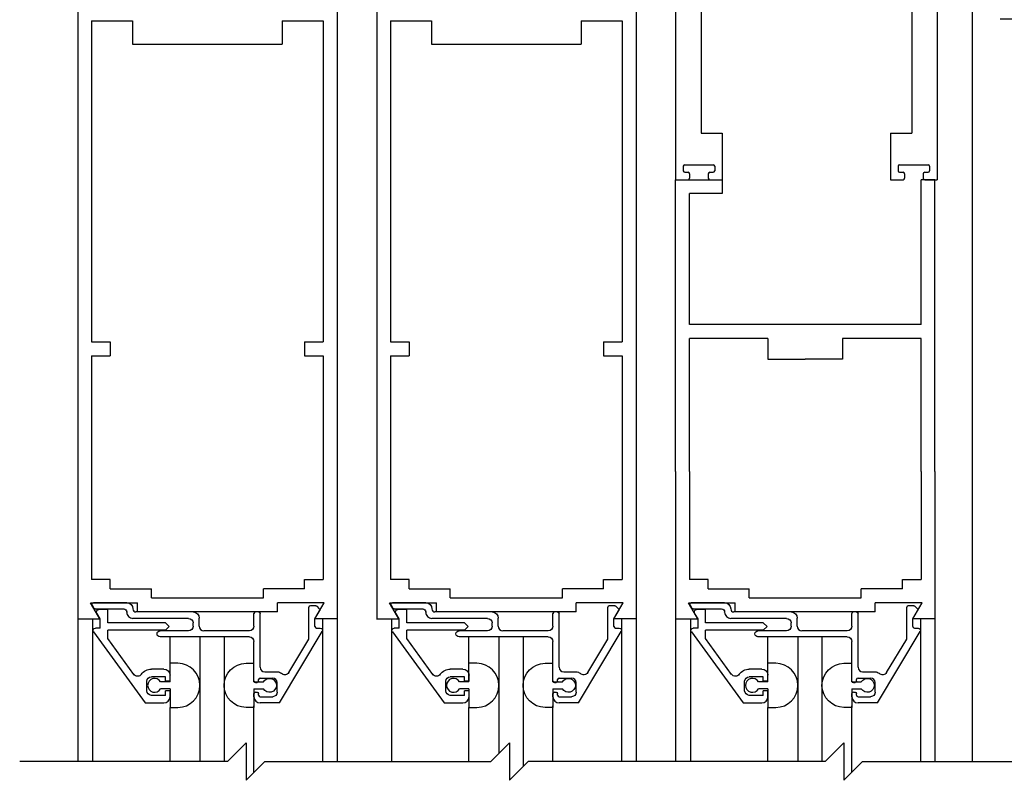
# Model space of a CAD drawing. Extents: x 593 to 1404, y 1272 to 2072.
# Drawn here: x 672 to 678, y 1362 to 1367 of the extents above; entities that cross this region are included whole.
import ezdxf

# ---------------------------------------------------------------- set-up
doc = ezdxf.new("R2010")
doc.units = 0
doc.header["$MEASUREMENT"] = 0
doc.header["$PDMODE"] = 2
doc.header["$PDSIZE"] = -2
doc.layers.get('DEFPOINTS').update_dxf_attribs({"linetype": 'CONTINUOUS'})
for name, color, linetype in [('G-DETL-DIMS', 31, 'CONTINUOUS'), ('G-DETL-FINE', 32, 'CONTINUOUS'), ('G-DETL-TEXT', 31, 'CONTINUOUS')]:
    doc.layers.add(name, color=color, linetype=linetype)
doc.styles.get("Standard").update_dxf_attribs({"font": 'romans.shx'})
doc.dimstyles.new('DIM6', dxfattribs={"dimscale": 6, "dimtxt": 0.09375, "dimasz": 0.09375, "dimexe": 0.0625, "dimexo": 0.03125, "dimgap": 0.03125, "dimtad": 1, "dimdec": 3, "dimzin": 4, "dimdsep": 46, "dimlunit": 5, "dimtxsty": 'Standard', "dimcen": -0.0625, "dimadec": 0, "dimazin": 0, "dimtfac": 1, "dimtdec": 3, "dimtofl": 0, "dimtmove": 0, "dimatfit": 3, "dimfxl": 0.06, "dimfrac": 2, "dimtolj": 1, "dimtzin": 4, "dimarcsym": 0})

# ---------------------------------------------------------------- blocks, each defined once
blk = doc.blocks.new('*D220')
at = {"layer": 'DEFPOINTS', "color": 0, "transparency": 16777216}
for p in [(678.2149, 1367.0531), (678.2148, 1351.888), (684.6297, 1351.888)]:
    blk.add_point(p, dxfattribs=at)
at = {"layer": 'G-DETL-DIMS', "color": 0, "lineweight": -2, "transparency": 16777216}
for p, q in [((678.4024, 1367.0531), (685.0047, 1367.0531)), ((684.6297, 1366.4906), (684.6297, 1352.4505)), ((678.4023, 1351.888), (685.0047, 1351.888))]:
    blk.add_line(p, q, dxfattribs=at)
at = {"layer": 'G-DETL-DIMS', "color": 0, "transparency": 16777216}
for points in [[(684.5359, 1366.4906), (684.7234, 1366.4906), (684.6297, 1367.0531)], [(684.5359, 1352.4505), (684.7234, 1352.4505), (684.6297, 1351.888)]]:
    blk.add_solid(points, dxfattribs=at)
at = {"layer": 'G-DETL-DIMS', "color": 0, "transparency": 16777216, "insert": (684.0136, 1359.3946), "char_height": 0.5625, "attachment_point": 5, "rotation": 90}
blk.add_mtext('\\A1;83 7/8" [2130] CLEAR OPENING', dxfattribs=at)
blk = doc.blocks.new('*D221')
at = {"layer": 'DEFPOINTS', "color": 0, "transparency": 16777216}
for p in [(678.2178, 1375.195), (678.2148, 1351.888), (686.2796, 1351.888)]:
    blk.add_point(p, dxfattribs=at)
at = {"layer": 'G-DETL-DIMS', "color": 0, "lineweight": -2, "transparency": 16777216}
for p, q in [((678.4053, 1375.195), (686.6546, 1375.195)), ((686.2796, 1374.6325), (686.2796, 1352.4505)), ((678.4023, 1351.888), (686.6546, 1351.888))]:
    blk.add_line(p, q, dxfattribs=at)
at = {"layer": 'G-DETL-DIMS', "color": 0, "transparency": 16777216}
for points in [[(686.1858, 1374.6325), (686.3733, 1374.6325), (686.2796, 1375.195)], [(686.1858, 1352.4505), (686.3733, 1352.4505), (686.2796, 1351.888)]]:
    blk.add_solid(points, dxfattribs=at)
at = {"layer": 'G-DETL-DIMS', "color": 0, "transparency": 16777216, "insert": (685.6635, 1363.4913), "char_height": 0.5625, "attachment_point": 5, "rotation": 90}
blk.add_mtext('\\A1;92" [2337] PACKAGE HEIGHT', dxfattribs=at)
blk = doc.blocks.new('*D224')
at = {"layer": 'DEFPOINTS', "color": 0, "transparency": 16777216}
for p in [(678.2194, 1375.4459), (678.2148, 1351.888), (687.6249, 1351.888)]:
    blk.add_point(p, dxfattribs=at)
at = {"layer": 'G-DETL-DIMS', "color": 0, "lineweight": -2, "transparency": 16777216}
for p, q in [((678.4069, 1375.4459), (687.9999, 1375.4459)), ((687.6249, 1374.8834), (687.6249, 1352.4505)), ((678.4023, 1351.888), (687.9999, 1351.888))]:
    blk.add_line(p, q, dxfattribs=at)
at = {"layer": 'G-DETL-DIMS', "color": 0, "transparency": 16777216}
for points in [[(687.5311, 1374.8834), (687.7186, 1374.8834), (687.6249, 1375.4459)], [(687.5311, 1352.4505), (687.7186, 1352.4505), (687.6249, 1351.888)]]:
    blk.add_solid(points, dxfattribs=at)
at = {"layer": 'G-DETL-DIMS', "color": 0, "transparency": 16777216, "insert": (687.1561, 1363.6669), "char_height": 0.5625, "attachment_point": 5, "rotation": 90}
blk.add_mtext('\\A1;ROUGH OPENING', dxfattribs=at)

msp = doc.modelspace()

# ---------------------------------------------------------------- linework, layer by layer
at = {"layer": 'G-DETL-FINE'}
for p, q in [((672.2288, 1368.1013), (672.2288, 1364.0227)), ((673.9646, 1368.1013), (673.9646, 1364.0227)), ((674.2297, 1368.1013), (674.2297, 1364.0227)), ((675.9655, 1368.1013), (675.9655, 1364.0227)), ((676.2304, 1367.9762), (676.2307, 1365.9753)), ((677.9815, 1367.9762), (677.9815, 1365.9753)), ((676.4007, 1367.7251), (676.4007, 1366.2874)), ((677.8114, 1367.7251), (677.8114, 1366.2874)), ((678.2149, 1367.155), (678.2149, 1362.0826)), ((672.3218, 1367.0398), (672.3218, 1364.89)), ((672.3218, 1367.0398), (672.5964, 1367.0398)), ((672.5964, 1367.0398), (672.5964, 1366.8827)), ((673.5969, 1367.0398), (673.5969, 1366.8827)), ((673.5969, 1367.0398), (673.8715, 1367.0398)), ((673.8715, 1367.0398), (673.8715, 1364.89)), ((674.3228, 1367.0398), (674.3228, 1364.89)), ((674.3228, 1367.0398), (674.5974, 1367.0398)), ((674.5974, 1367.0398), (674.5974, 1366.8827)), ((675.5979, 1367.0398), (675.8725, 1367.0398)), ((675.5979, 1367.0398), (675.5979, 1366.8827)), ((675.8725, 1367.0398), (675.8725, 1364.89)), ((672.5964, 1366.8827), (673.5969, 1366.8827)), ((674.5974, 1366.8827), (675.5979, 1366.8827)), ((676.4007, 1366.2874), (676.5433, 1366.2874)), ((676.5433, 1366.2874), (676.5433, 1365.9753)), ((677.6688, 1366.2874), (677.8114, 1366.2874)), ((677.6688, 1366.2874), (677.6688, 1365.9753)), ((676.2819, 1366.0653), (676.2819, 1366.0353)), ((676.2919, 1366.0753), (676.482, 1366.0753)), ((676.492, 1366.0653), (676.492, 1366.0353)), ((677.7201, 1366.0653), (677.7201, 1366.0353)), ((677.7301, 1366.0753), (677.9202, 1366.0753)), ((677.9302, 1366.0653), (677.9302, 1366.0353)), ((676.2919, 1366.0253), (676.3144, 1366.0253)), ((676.3245, 1366.0153), (676.3245, 1365.9853)), ((676.4495, 1366.0153), (676.4495, 1365.9853)), ((676.4595, 1366.0253), (676.482, 1366.0253)), ((677.7301, 1366.0253), (677.7526, 1366.0253)), ((677.7626, 1366.0153), (677.7626, 1365.9853)), ((677.8877, 1366.0153), (677.8877, 1365.9853)), ((677.8977, 1366.0253), (677.9202, 1366.0253)), ((676.2307, 1364.0227), (676.2307, 1365.9753)), ((676.2307, 1365.9753), (676.5428, 1365.9753)), ((676.2307, 1365.9753), (676.3144, 1365.9753)), ((676.4595, 1365.9753), (676.5433, 1365.9753)), ((676.5428, 1365.9753), (676.5428, 1365.8822)), ((677.6688, 1365.9753), (677.7526, 1365.9753)), ((677.8734, 1365.0068), (677.8734, 1365.9753)), ((677.9665, 1365.9753), (677.8734, 1365.9753)), ((677.8977, 1365.9753), (677.9815, 1365.9753)), ((677.9665, 1364.0227), (677.9665, 1365.9753)), ((676.3237, 1365.0068), (676.3237, 1365.8822)), ((676.5428, 1365.8822), (676.3237, 1365.8822)), ((677.8734, 1365.0068), (676.3237, 1365.0068)), ((672.3218, 1364.89), (672.4469, 1364.89)), ((672.4469, 1364.89), (672.4469, 1364.797)), ((673.7465, 1364.89), (673.7465, 1364.797)), ((673.7465, 1364.89), (673.8715, 1364.89)), ((674.3228, 1364.89), (674.4478, 1364.89)), ((674.4478, 1364.89), (674.4478, 1364.797)), ((675.7474, 1364.89), (675.8725, 1364.89)), ((675.7474, 1364.89), (675.7474, 1364.797)), ((676.3237, 1364.0227), (676.3237, 1364.9138)), ((676.8484, 1364.9138), (676.3237, 1364.9138)), ((676.8484, 1364.9138), (676.8484, 1364.7737)), ((677.8734, 1364.9138), (677.3487, 1364.9138)), ((677.3487, 1364.9138), (677.3487, 1364.7737)), ((677.8734, 1364.0227), (677.8734, 1364.9138)), ((672.3218, 1364.797), (672.3218, 1364.0227)), ((672.3218, 1364.797), (672.4469, 1364.797)), ((673.7465, 1364.797), (673.8715, 1364.797)), ((673.8715, 1364.797), (673.8715, 1364.0227)), ((674.3228, 1364.797), (674.3228, 1364.0227)), ((674.3228, 1364.797), (674.4478, 1364.797)), ((675.7474, 1364.797), (675.8725, 1364.797)), ((675.8725, 1364.797), (675.8725, 1364.0227)), ((676.8484, 1364.7737), (677.0986, 1364.7737)), ((677.3487, 1364.7737), (677.0986, 1364.7737)), ((672.2288, 1364.0227), (672.2288, 1362.0826)), ((672.3218, 1364.0227), (672.3218, 1363.3)), ((673.8715, 1364.0227), (673.8715, 1363.3)), ((673.9646, 1364.0227), (673.9646, 1362.0826)), ((674.2297, 1364.0227), (674.2297, 1363.0365)), ((674.3228, 1364.0227), (674.3228, 1363.3)), ((675.8725, 1364.0227), (675.8725, 1363.3)), ((675.9655, 1364.0227), (675.9655, 1362.0826)), ((676.2307, 1364.0227), (676.2307, 1362.0826)), ((676.3237, 1364.0227), (676.3237, 1363.3)), ((677.8734, 1364.0227), (677.8734, 1363.3)), ((677.9665, 1364.0227), (677.9665, 1362.0826)), ((672.4467, 1363.3), (672.3218, 1363.3)), ((672.4467, 1363.2376), (672.4467, 1363.3)), ((673.7467, 1363.2376), (673.7467, 1363.3)), ((673.7467, 1363.3), (673.8715, 1363.3)), ((674.4476, 1363.3), (674.3228, 1363.3)), ((674.4476, 1363.2376), (674.4476, 1363.3)), ((675.7476, 1363.3), (675.8725, 1363.3)), ((675.7476, 1363.2376), (675.7476, 1363.3)), ((676.4486, 1363.3), (676.3237, 1363.3)), ((676.4486, 1363.2376), (676.4486, 1363.3)), ((677.7486, 1363.2376), (677.7486, 1363.3)), ((677.7486, 1363.3), (677.8734, 1363.3)), ((672.4467, 1363.2376), (672.7214, 1363.2376)), ((672.7214, 1363.1766), (672.7214, 1363.2376)), ((673.4718, 1363.1766), (673.4718, 1363.2376)), ((673.7467, 1363.2376), (673.4718, 1363.2376)), ((674.4476, 1363.2376), (674.7225, 1363.2376)), ((674.7225, 1363.1766), (674.7225, 1363.2376)), ((675.7476, 1363.2376), (675.4729, 1363.2376)), ((675.4729, 1363.1766), (675.4729, 1363.2376)), ((676.4486, 1363.2376), (676.7233, 1363.2376)), ((676.7233, 1363.1766), (676.7233, 1363.2376)), ((677.7486, 1363.2376), (677.4736, 1363.2376)), ((677.4736, 1363.1766), (677.4736, 1363.2376)), ((672.7214, 1363.1766), (673.4718, 1363.1766)), ((674.7225, 1363.1766), (675.4729, 1363.1766)), ((676.7233, 1363.1766), (677.4736, 1363.1766)), ((672.3148, 1363.1445), (672.6284, 1363.1445)), ((672.3772, 1363.0365), (672.3148, 1363.1445)), ((672.325, 1363.1289), (672.337, 1363.1079)), ((672.5569, 1363.1439), (672.3336, 1363.1439)), ((672.3458, 1363.1029), (672.5369, 1363.1029)), ((672.4297, 1363.0989), (672.3696, 1363.0989)), ((672.4297, 1363.0109), (672.4297, 1363.0989)), ((672.6284, 1363.0835), (672.6284, 1363.1445)), ((673.8781, 1363.1445), (673.5648, 1363.1445)), ((673.5648, 1363.0835), (673.5648, 1363.1445)), ((673.7757, 1362.9008), (673.7757, 1363.1139)), ((673.8235, 1363.1239), (673.7857, 1363.1239)), ((673.8159, 1363.0365), (673.8781, 1363.1445)), ((673.8167, 1363.0369), (673.8487, 1363.0923)), ((673.8471, 1363.1043), (673.8305, 1363.1211)), ((674.3158, 1363.1445), (674.6293, 1363.1445)), ((674.3782, 1363.0365), (674.3158, 1363.1445)), ((674.326, 1363.1289), (674.338, 1363.1079)), ((674.5579, 1363.1439), (674.3346, 1363.1439)), ((674.3468, 1363.1029), (674.5379, 1363.1029)), ((674.4306, 1363.0989), (674.3706, 1363.0989)), ((674.4306, 1363.0109), (674.4306, 1363.0989)), ((674.6293, 1363.0835), (674.6293, 1363.1445)), ((675.8791, 1363.1445), (675.5657, 1363.1445)), ((675.5657, 1363.0835), (675.5657, 1363.1445)), ((675.7766, 1362.9008), (675.7766, 1363.1139)), ((675.8245, 1363.1239), (675.7866, 1363.1239)), ((675.8169, 1363.0365), (675.8791, 1363.1445)), ((675.8177, 1363.0369), (675.8497, 1363.0923)), ((675.8481, 1363.1043), (675.8315, 1363.1211)), ((676.3167, 1363.1445), (676.6302, 1363.1445)), ((676.3791, 1363.0365), (676.3167, 1363.1445)), ((676.3269, 1363.1289), (676.3389, 1363.1079)), ((676.5588, 1363.1439), (676.3355, 1363.1439)), ((676.3477, 1363.1029), (676.5388, 1363.1029)), ((676.4316, 1363.0989), (676.3715, 1363.0989)), ((676.4316, 1363.0109), (676.4316, 1363.0989)), ((676.6302, 1363.0835), (676.6302, 1363.1445)), ((677.88, 1363.1445), (677.5667, 1363.1445)), ((677.5667, 1363.0835), (677.5667, 1363.1445)), ((677.7776, 1362.9008), (677.7776, 1363.1139)), ((677.8254, 1363.1239), (677.7876, 1363.1239)), ((677.8178, 1363.0365), (677.88, 1363.1445)), ((677.8186, 1363.0369), (677.8506, 1363.0923)), ((677.849, 1363.1043), (677.8324, 1363.1211)), ((672.2286, 1363.0365), (672.3772, 1363.0365)), ((672.3276, 1363.0365), (672.3276, 1362.0826)), ((672.3786, 1363.0365), (672.3562, 1363.0755)), ((672.3786, 1362.9739), (672.3786, 1363.0365)), ((672.5569, 1363.0811), (672.5569, 1363.0829)), ((672.9703, 1363.0399), (672.5979, 1363.0399)), ((673.0013, 1363.0829), (672.618, 1363.0829)), ((673.5648, 1363.0835), (672.6284, 1363.0835)), ((673.0424, 1362.9879), (673.0424, 1363.0421)), ((673.4085, 1362.9879), (673.4085, 1363.0729)), ((673.4395, 1363.0829), (673.4185, 1363.0829)), ((673.4495, 1362.7127), (673.4495, 1363.0729)), ((673.9646, 1363.0365), (673.8159, 1363.0365)), ((673.8167, 1362.9849), (673.8167, 1363.0369)), ((673.8679, 1363.0365), (673.8679, 1362.0826)), ((674.2295, 1363.0365), (674.3782, 1363.0365)), ((674.3286, 1363.0365), (674.3286, 1362.0826)), ((674.3796, 1363.0365), (674.3572, 1363.0755)), ((674.3796, 1362.9739), (674.3796, 1363.0365)), ((674.5579, 1363.0811), (674.5579, 1363.0829)), ((674.9713, 1363.0399), (674.5989, 1363.0399)), ((675.0023, 1363.0829), (674.6189, 1363.0829)), ((675.5657, 1363.0835), (674.6293, 1363.0835)), ((675.0433, 1362.9879), (675.0433, 1363.0421)), ((675.4095, 1362.9879), (675.4095, 1363.0729)), ((675.4405, 1363.0829), (675.4195, 1363.0829)), ((675.4505, 1362.7127), (675.4505, 1363.0729)), ((675.9655, 1363.0365), (675.8169, 1363.0365)), ((675.8177, 1362.9849), (675.8177, 1363.0369)), ((675.8689, 1363.0365), (675.8689, 1362.0826)), ((676.2305, 1363.0365), (676.3791, 1363.0365)), ((676.2307, 1363.0365), (676.3791, 1363.0365)), ((676.3295, 1363.0365), (676.3295, 1362.0826)), ((676.3805, 1363.0365), (676.3581, 1363.0755)), ((676.3805, 1362.9739), (676.3805, 1363.0365)), ((676.5588, 1363.0811), (676.5588, 1363.0829)), ((676.9722, 1363.0399), (676.5998, 1363.0399)), ((677.0032, 1363.0829), (676.6198, 1363.0829)), ((677.5667, 1363.0835), (676.6302, 1363.0835)), ((677.0442, 1362.9879), (677.0442, 1363.0421)), ((677.4104, 1362.9879), (677.4104, 1363.0729)), ((677.4414, 1363.0829), (677.4204, 1363.0829)), ((677.4514, 1362.7127), (677.4514, 1363.0729)), ((677.9665, 1363.0365), (677.8178, 1363.0365)), ((677.8186, 1362.9849), (677.8186, 1363.0369)), ((677.8698, 1363.0365), (677.8698, 1362.0826)), ((672.3786, 1362.9739), (672.3466, 1362.9739)), ((672.8158, 1363.0109), (672.4297, 1363.0109)), ((672.8415, 1362.9855), (672.8158, 1363.0109)), ((672.8158, 1362.9599), (672.8415, 1362.9855)), ((673.0013, 1362.9879), (673.0013, 1363.0091)), ((673.8267, 1362.9749), (673.8521, 1362.9749)), ((674.3796, 1362.9739), (674.3476, 1362.9739)), ((674.8168, 1363.0109), (674.4306, 1363.0109)), ((674.8424, 1362.9855), (674.8168, 1363.0109)), ((674.8168, 1362.9599), (674.8424, 1362.9855)), ((675.0023, 1362.9879), (675.0023, 1363.0091)), ((675.8277, 1362.9749), (675.8531, 1362.9749)), ((676.3805, 1362.9739), (676.3485, 1362.9739)), ((676.8177, 1363.0109), (676.4316, 1363.0109)), ((676.8433, 1362.9855), (676.8177, 1363.0109)), ((676.8177, 1362.9599), (676.8433, 1362.9855)), ((677.0032, 1362.9879), (677.0032, 1363.0091)), ((677.8286, 1362.9749), (677.854, 1362.9749)), ((672.334, 1362.9491), (672.6802, 1362.4736)), ((672.8158, 1362.9599), (672.4297, 1362.9599)), ((672.4297, 1362.9044), (672.4297, 1362.9599)), ((672.6037, 1362.6653), (672.4297, 1362.9044)), ((672.9703, 1362.9569), (672.7798, 1362.9569)), ((673.3775, 1362.9158), (672.7798, 1362.9158)), ((672.8467, 1362.6145), (672.8467, 1362.9158)), ((673.0468, 1362.9158), (673.0468, 1362.0826)), ((673.3775, 1362.9569), (673.0734, 1362.9569)), ((673.2084, 1362.9158), (673.2084, 1362.0826)), ((673.5792, 1362.4746), (673.8655, 1362.9513)), ((673.6412, 1362.6769), (673.7757, 1362.9008)), ((674.335, 1362.9491), (674.6811, 1362.4736)), ((674.8168, 1362.9599), (674.4306, 1362.9599)), ((674.4306, 1362.9044), (674.4306, 1362.9599)), ((674.6047, 1362.6653), (674.4306, 1362.9044)), ((674.9713, 1362.9569), (674.7808, 1362.9569)), ((675.3785, 1362.9158), (674.7808, 1362.9158)), ((674.8476, 1362.6145), (674.8476, 1362.9158)), ((675.0477, 1362.9158), (675.0477, 1362.1375)), ((675.3785, 1362.9569), (675.0743, 1362.9569)), ((675.2094, 1362.9158), (675.2094, 1362.0491)), ((675.5801, 1362.4746), (675.8665, 1362.9513)), ((675.6422, 1362.6769), (675.7766, 1362.9008)), ((676.3359, 1362.9491), (676.6821, 1362.4736)), ((676.8177, 1362.9599), (676.4316, 1362.9599)), ((676.4316, 1362.9044), (676.4316, 1362.9599)), ((676.6056, 1362.6653), (676.4316, 1362.9044)), ((676.9722, 1362.9569), (676.7817, 1362.9569)), ((677.3794, 1362.9158), (676.7817, 1362.9158)), ((676.8485, 1362.6145), (676.8485, 1362.9158)), ((677.0486, 1362.9158), (677.0486, 1362.0826)), ((677.3794, 1362.9569), (677.0753, 1362.9569)), ((677.2103, 1362.9158), (677.2103, 1362.0826)), ((677.5811, 1362.4746), (677.8674, 1362.9513)), ((677.6431, 1362.6769), (677.7776, 1362.9008)), ((673.4085, 1362.6197), (673.4085, 1362.8848)), ((675.4095, 1362.6197), (675.4095, 1362.8848)), ((677.4104, 1362.6197), (677.4104, 1362.8848)), ((672.8058, 1362.7007), (672.7218, 1362.7007)), ((672.8997, 1362.7392), (672.8467, 1362.7392)), ((673.3555, 1362.7392), (673.4085, 1362.7392)), ((673.4085, 1362.6145), (673.4085, 1362.7392)), ((674.8068, 1362.7007), (674.7227, 1362.7007)), ((674.9006, 1362.7392), (674.8476, 1362.7392)), ((675.3564, 1362.7392), (675.4095, 1362.7392)), ((675.4095, 1362.6145), (675.4095, 1362.7392)), ((676.8077, 1362.7007), (676.7237, 1362.7007)), ((676.9016, 1362.7392), (676.8485, 1362.7392)), ((677.3574, 1362.7392), (677.4104, 1362.7392)), ((677.4104, 1362.6145), (677.4104, 1362.7392)), ((672.8158, 1362.6497), (672.7218, 1362.6497)), ((672.8158, 1362.6185), (672.8158, 1362.6497)), ((672.8469, 1362.6185), (672.8469, 1362.6597)), ((673.4395, 1362.6197), (673.4395, 1362.6307)), ((673.4495, 1362.6407), (673.5336, 1362.6407)), ((673.4806, 1362.6817), (673.5646, 1362.6817)), ((674.8168, 1362.6497), (674.7227, 1362.6497)), ((674.8168, 1362.6185), (674.8168, 1362.6497)), ((674.8478, 1362.6185), (674.8478, 1362.6597)), ((675.4405, 1362.6197), (675.4405, 1362.6307)), ((675.4505, 1362.6407), (675.5345, 1362.6407)), ((675.4815, 1362.6817), (675.5655, 1362.6817)), ((676.8177, 1362.6497), (676.7237, 1362.6497)), ((676.8177, 1362.6185), (676.8177, 1362.6497)), ((676.8487, 1362.6185), (676.8487, 1362.6597)), ((677.4414, 1362.6197), (677.4414, 1362.6307)), ((677.4514, 1362.6407), (677.5355, 1362.6407)), ((677.4824, 1362.6817), (677.5665, 1362.6817)), ((672.6908, 1362.5557), (672.6908, 1362.6187)), ((672.8467, 1362.6145), (672.7836, 1362.6145)), ((672.8467, 1362.5685), (672.7836, 1362.5685)), ((672.8469, 1362.6185), (672.8158, 1362.6185)), ((672.8467, 1362.5685), (672.8467, 1362.444)), ((673.4085, 1362.6145), (673.4718, 1362.6145)), ((673.4085, 1362.5685), (673.4085, 1362.444)), ((673.4085, 1362.5685), (673.4718, 1362.5685)), ((673.4185, 1362.6097), (673.4295, 1362.6097)), ((673.5646, 1362.5467), (673.5646, 1362.6097)), ((674.6917, 1362.5557), (674.6917, 1362.6187)), ((674.8476, 1362.6145), (674.7846, 1362.6145)), ((674.8476, 1362.5685), (674.7846, 1362.5685)), ((674.8478, 1362.6185), (674.8168, 1362.6185)), ((674.8476, 1362.5685), (674.8476, 1362.444)), ((675.4095, 1362.6145), (675.4727, 1362.6145)), ((675.4095, 1362.5685), (675.4095, 1362.444)), ((675.4095, 1362.5685), (675.4727, 1362.5685)), ((675.4195, 1362.6097), (675.4305, 1362.6097)), ((675.5655, 1362.5467), (675.5655, 1362.6097)), ((676.6927, 1362.5557), (676.6927, 1362.6187)), ((676.8485, 1362.6145), (676.7855, 1362.6145)), ((676.8485, 1362.5685), (676.7855, 1362.5685)), ((676.8487, 1362.6185), (676.8177, 1362.6185)), ((676.8485, 1362.5685), (676.8485, 1362.444)), ((677.4104, 1362.6145), (677.4736, 1362.6145)), ((677.4104, 1362.5685), (677.4104, 1362.444)), ((677.4104, 1362.5685), (677.4736, 1362.5685)), ((677.4204, 1362.6097), (677.4314, 1362.6097)), ((677.5665, 1362.5467), (677.5665, 1362.6097)), ((672.8158, 1362.5247), (672.7218, 1362.5247)), ((672.8158, 1362.5247), (672.8158, 1362.5559)), ((672.8469, 1362.5559), (672.8158, 1362.5559)), ((672.8469, 1362.5146), (672.8469, 1362.5559)), ((673.4085, 1362.5156), (673.4085, 1362.5367)), ((673.4185, 1362.5467), (673.4295, 1362.5467)), ((673.4395, 1362.5257), (673.4395, 1362.5367)), ((673.4495, 1362.5156), (673.5336, 1362.5156)), ((674.8168, 1362.5247), (674.7227, 1362.5247)), ((674.8168, 1362.5247), (674.8168, 1362.5559)), ((674.8478, 1362.5559), (674.8168, 1362.5559)), ((674.8478, 1362.5146), (674.8478, 1362.5559)), ((675.4095, 1362.5156), (675.4095, 1362.5367)), ((675.4195, 1362.5467), (675.4305, 1362.5467)), ((675.4405, 1362.5257), (675.4405, 1362.5367)), ((675.4505, 1362.5156), (675.5345, 1362.5156)), ((676.8177, 1362.5247), (676.7237, 1362.5247)), ((676.8177, 1362.5247), (676.8177, 1362.5559)), ((676.8487, 1362.5559), (676.8177, 1362.5559)), ((676.8487, 1362.5146), (676.8487, 1362.5559)), ((677.4104, 1362.5156), (677.4104, 1362.5367)), ((677.4204, 1362.5467), (677.4314, 1362.5467)), ((677.4414, 1362.5257), (677.4414, 1362.5367)), ((677.4514, 1362.5156), (677.5355, 1362.5156)), ((672.6802, 1362.4736), (672.8058, 1362.4736)), ((672.8467, 1362.444), (672.8997, 1362.444)), ((672.8467, 1362.0826), (672.8467, 1362.444)), ((673.4085, 1362.444), (673.3555, 1362.444)), ((673.4085, 1362.0108), (673.4085, 1362.4536)), ((673.5792, 1362.4746), (673.4495, 1362.4746)), ((674.6811, 1362.4736), (674.8068, 1362.4736)), ((674.8476, 1362.444), (674.9006, 1362.444)), ((674.8476, 1362.0826), (674.8476, 1362.444)), ((675.4095, 1362.444), (675.3564, 1362.444)), ((675.4095, 1362.0826), (675.4095, 1362.4536)), ((675.5801, 1362.4746), (675.4505, 1362.4746)), ((676.6821, 1362.4736), (676.8077, 1362.4736)), ((676.8485, 1362.0826), (676.8485, 1362.444)), ((676.8485, 1362.444), (676.9016, 1362.444)), ((677.4104, 1362.444), (677.3574, 1362.444)), ((677.4104, 1362.0108), (677.4104, 1362.4536)), ((677.5811, 1362.4746), (677.4514, 1362.4746))]:
    msp.add_line(p, q, dxfattribs=at)
for centre, radius, start, end in [((676.2919, 1366.0653), 0.01, 90, 180), ((676.482, 1366.0653), 0.01, 0, 90), ((677.7301, 1366.0653), 0.01, 90, 180), ((677.9202, 1366.0653), 0.01, 0, 90), ((676.2919, 1366.0353), 0.01, 180, 270), ((676.3144, 1366.0153), 0.01, 0, 90), ((676.4595, 1366.0153), 0.01, 90, 180), ((676.482, 1366.0353), 0.01, 270, 0), ((677.7301, 1366.0353), 0.01, 180, 270), ((677.7526, 1366.0153), 0.01, 0, 90), ((677.8977, 1366.0153), 0.01, 90, 180), ((677.9202, 1366.0353), 0.01, 270, 0), ((676.3144, 1365.9853), 0.01, 270, 0), ((676.4595, 1365.9853), 0.01, 180, 270), ((677.7526, 1365.9853), 0.01, 270, 0), ((677.8977, 1365.9853), 0.01, 180, 270), ((672.3336, 1363.1339), 0.01, 89.9995, 209.9999), ((672.618, 1363.1029), 0.02, 180, 270), ((673.7857, 1363.1139), 0.01, 90, 180), ((674.3346, 1363.1339), 0.01, 89.9995, 209.9999), ((674.6189, 1363.1029), 0.02, 180, 270), ((675.7866, 1363.1139), 0.01, 90, 180), ((676.3355, 1363.1339), 0.01, 89.9995, 209.9999), ((676.6198, 1363.1029), 0.02, 180, 270), ((677.7876, 1363.1139), 0.01, 90, 180), ((672.5979, 1363.0809), 0.041, 179.8661, 269.8661), ((673.4185, 1363.0729), 0.01, 90, 180), ((674.5989, 1363.0809), 0.041, 179.8661, 269.8661), ((675.4195, 1363.0729), 0.01, 90, 180), ((676.5998, 1363.0809), 0.041, 179.8661, 269.8661), ((677.4204, 1363.0729), 0.01, 90, 180), ((673.0734, 1362.9879), 0.031, 180, 270), ((673.8267, 1362.9849), 0.01, 180, 270), ((675.0743, 1362.9879), 0.031, 180, 270), ((675.8277, 1362.9849), 0.01, 180, 270), ((677.0753, 1362.9879), 0.031, 180, 270), ((677.8286, 1362.9849), 0.01, 180, 270), ((672.8993, 1362.5915), 0.1477, 270.2026, 89.7974), ((673.4806, 1362.7127), 0.031, 180.1472, 270), ((674.9002, 1362.5915), 0.1477, 270.2026, 89.7974), ((675.4815, 1362.7127), 0.031, 180.1472, 270), ((676.9012, 1362.5915), 0.1477, 270.2026, 89.7974), ((677.4824, 1362.7127), 0.031, 180.1472, 270), ((672.7432, 1362.5915), 0.0466, 29.6461, 330.354), ((673.4495, 1362.6307), 0.01, 90, 180), ((673.5336, 1362.6097), 0.031, 0, 90), ((674.7442, 1362.5915), 0.0466, 29.6461, 330.354), ((675.4505, 1362.6307), 0.01, 90, 180), ((675.5345, 1362.6097), 0.031, 0, 90), ((676.7451, 1362.5915), 0.0466, 29.6461, 330.354), ((677.4514, 1362.6307), 0.01, 90, 180), ((677.5355, 1362.6097), 0.031, 0, 90), ((673.4185, 1362.6197), 0.01, 180, 270), ((675.4195, 1362.6197), 0.01, 180, 270), ((677.4204, 1362.6197), 0.01, 180, 270), ((672.8058, 1362.5146), 0.041, 270, 0), ((673.4185, 1362.5367), 0.01, 90, 180), ((673.4495, 1362.5156), 0.041, 180, 270), ((673.4495, 1362.5257), 0.01, 180, 270), ((674.8068, 1362.5146), 0.041, 270, 0), ((675.4195, 1362.5367), 0.01, 90, 180), ((675.4505, 1362.5156), 0.041, 180, 270), ((675.4505, 1362.5257), 0.01, 180, 270), ((676.8077, 1362.5146), 0.041, 270, 0), ((677.4204, 1362.5367), 0.01, 90, 180), ((677.4514, 1362.5156), 0.041, 180, 270), ((677.4514, 1362.5257), 0.01, 180, 270)]:
    msp.add_arc(centre, radius, start, end, dxfattribs=at)
at = {"layer": 'G-DETL-FINE', "extrusion": (0, 0, -1)}
for centre, radius, start, end in [((-672.3458, 1363.1129), 0.01, 269.9998, 329.9992), ((-672.3696, 1363.0833), 0.0156, 329.9985, 90), ((-672.5369, 1363.0829), 0.02, 90, 180), ((-672.5569, 1363.1029), 0.041, 90, 180), ((-673.8235, 1363.1139), 0.01, 89.9998, 134.9966), ((-673.8401, 1363.0973), 0.01, 135.0014, 209.9997), ((-674.3468, 1363.1129), 0.01, 269.9998, 329.9992), ((-674.3706, 1363.0833), 0.0156, 329.9985, 90), ((-674.5379, 1363.0829), 0.02, 90, 180), ((-674.5579, 1363.1029), 0.041, 90, 180), ((-675.8245, 1363.1139), 0.01, 89.9998, 134.9966), ((-675.8411, 1363.0973), 0.01, 135.0014, 209.9997), ((-676.3477, 1363.1129), 0.01, 269.9998, 329.9992), ((-676.3715, 1363.0833), 0.0156, 329.9985, 90), ((-676.5388, 1363.0829), 0.02, 90, 180), ((-676.5588, 1363.1029), 0.041, 90, 180), ((-677.8254, 1363.1139), 0.01, 89.9998, 134.9966), ((-677.842, 1363.0973), 0.01, 135.0014, 209.9997), ((-672.9703, 1363.0089), 0.031, 90, 179.8528), ((-673.0013, 1363.0419), 0.041, 90, 180), ((-673.4395, 1363.0729), 0.01, 90, 180), ((-674.9713, 1363.0089), 0.031, 90, 179.8528), ((-675.0023, 1363.0419), 0.041, 90, 180), ((-675.4405, 1363.0729), 0.01, 90, 180), ((-676.9722, 1363.0089), 0.031, 90, 179.8528), ((-677.0032, 1363.0419), 0.041, 90, 180), ((-677.4414, 1363.0729), 0.01, 90, 180), ((-672.3466, 1362.9583), 0.0156, 323.9471, 90), ((-672.9703, 1362.9879), 0.031, 180, 270), ((-673.3775, 1362.9879), 0.031, 180, 270), ((-673.8521, 1362.9593), 0.0156, 90, 211), ((-674.3476, 1362.9583), 0.0156, 323.9471, 90), ((-674.9713, 1362.9879), 0.031, 180, 270), ((-675.3785, 1362.9879), 0.031, 180, 270), ((-675.8531, 1362.9593), 0.0156, 90, 211), ((-676.3485, 1362.9583), 0.0156, 323.9471, 90), ((-676.9722, 1362.9879), 0.031, 180, 270), ((-677.3794, 1362.9879), 0.031, 180, 270), ((-677.854, 1362.9593), 0.0156, 90, 211), ((-672.7798, 1362.9364), 0.0204, 270, 90), ((-673.3775, 1362.8848), 0.031, 90, 180), ((-674.7808, 1362.9364), 0.0204, 270, 90), ((-675.3785, 1362.8848), 0.031, 90, 180), ((-676.7817, 1362.9364), 0.0204, 270, 90), ((-677.3794, 1362.8848), 0.031, 90, 180), ((-672.7218, 1362.6187), 0.082, 34.9719, 90), ((-672.8058, 1362.6597), 0.041, 90, 180), ((-673.3561, 1362.5915), 0.1477, 270.2051, 89.7998), ((-674.7227, 1362.6187), 0.082, 34.9719, 90), ((-674.8068, 1362.6597), 0.041, 90, 180), ((-675.357, 1362.5915), 0.1477, 270.2051, 89.7998), ((-676.7237, 1362.6187), 0.082, 34.9719, 90), ((-676.8077, 1362.6597), 0.041, 90, 180), ((-677.358, 1362.5915), 0.1477, 270.2051, 89.7998), ((-672.629, 1362.6837), 0.0312, 214.9724, 323.9483), ((-672.7218, 1362.6187), 0.031, 0, 90), ((-673.5122, 1362.5915), 0.0466, 29.6485, 330.3564), ((-673.5646, 1362.6407), 0.041, 90, 130.0731), ((-673.6144, 1362.6931), 0.0312, 211, 313.5735), ((-674.6299, 1362.6837), 0.0312, 214.9724, 323.9483), ((-674.7227, 1362.6187), 0.031, 0, 90), ((-675.5131, 1362.5915), 0.0466, 29.6485, 330.3564), ((-675.5655, 1362.6407), 0.041, 90, 130.0731), ((-675.6154, 1362.6931), 0.0312, 211, 313.5735), ((-676.6308, 1362.6837), 0.0312, 214.9724, 323.9483), ((-676.7237, 1362.6187), 0.031, 0, 90), ((-677.5141, 1362.5915), 0.0466, 29.6485, 330.3564), ((-677.5665, 1362.6407), 0.041, 90, 130.0731), ((-677.6163, 1362.6931), 0.0312, 211, 313.5735), ((-673.4295, 1362.6197), 0.01, 180, 270), ((-675.4305, 1362.6197), 0.01, 180, 270), ((-677.4314, 1362.6197), 0.01, 180, 270), ((-672.7218, 1362.5557), 0.031, 270, 0), ((-673.4295, 1362.5367), 0.01, 90, 180), ((-673.5336, 1362.5467), 0.031, 180, 270), ((-674.7227, 1362.5557), 0.031, 270, 0), ((-675.4305, 1362.5367), 0.01, 90, 180), ((-675.5345, 1362.5467), 0.031, 180, 270), ((-676.7237, 1362.5557), 0.031, 270, 0), ((-677.4314, 1362.5367), 0.01, 90, 180), ((-677.5355, 1362.5467), 0.031, 180, 270)]:
    msp.add_arc(centre, radius, start, end, dxfattribs=at)
at = {"layer": 'G-DETL-TEXT'}
for p, q in [((673.2301, 1362.0826), (673.3552, 1362.2076)), ((673.3552, 1362.2076), (673.3552, 1361.9575)), ((674.9927, 1362.0826), (675.1178, 1362.2076)), ((675.1178, 1362.2076), (675.1178, 1361.9575)), ((677.232, 1362.0826), (677.3571, 1362.2076)), ((677.3571, 1362.2076), (677.3571, 1361.9575)), ((673.2301, 1362.0826), (671.8403, 1362.0826)), ((673.3552, 1361.9575), (673.4802, 1362.0826)), ((673.4802, 1362.0826), (674.9927, 1362.0826)), ((675.1178, 1361.9575), (675.2428, 1362.0826)), ((677.232, 1362.0826), (675.2428, 1362.0826)), ((677.3571, 1361.9575), (677.4821, 1362.0826)), ((677.4821, 1362.0826), (678.7615, 1362.0826))]:
    msp.add_line(p, q, dxfattribs=at)

# ---------------------------------------------------------------- dimensions: what is measured, and where the dimension line sits
at = {"layer": 'G-DETL-DIMS'}
for base, p1, text, picture, middle in [((687.6249, 1351.888), (678.2194, 1375.4459), 'ROUGH OPENING', '*D224', (687.6249, 1363.6669)), ((686.2796, 1351.888), (678.2178, 1375.195), '92" [2337] PACKAGE HEIGHT', '*D221', (686.2796, 1363.4913)), ((684.6297, 1351.888), (678.2149, 1367.0531), '83 7/8" [2130] CLEAR OPENING', '*D220', (684.6297, 1359.3946))]:
    dim = msp.add_linear_dim(base=base, p1=p1, p2=(678.2148, 1351.888), angle=90, text=text, dimstyle='DIM6', override={"dimpost": '"'}, dxfattribs=at)
    dim.commit()
    dim.dimension.update_dxf_attribs({"geometry": picture, "text_midpoint": middle, "dimtype": 160})

doc.saveas('drawing.dxf')
